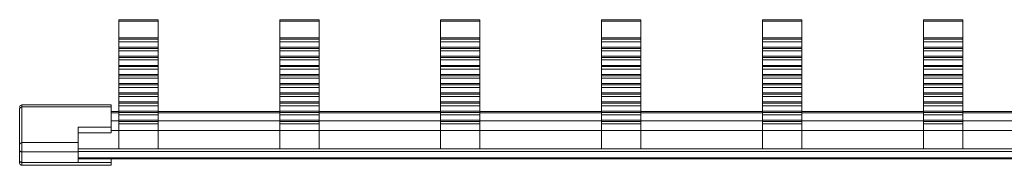
# Model space of a CAD drawing. Units: millimetres. Extents: x 1740 to 2590, y 918 to 1393.
# Drawn here: x 1740 to 1848, y 1377 to 1393 of the extents above; entities that cross this region are included whole.
import ezdxf

# ---------------------------------------------------------------- set-up
doc = ezdxf.new("R2010")
doc.units = ezdxf.units.MM

# ---------------------------------------------------------------- blocks, each defined once
blk = doc.blocks.new('2')
at = {"color": 7, "linetype": 'Continuous', "lineweight": 15}
for p, q in [((1750.79, 1392.54), (1755.09, 1392.54)), ((1750.79, 1392.36), (1750.79, 1392.54)), ((1755.09, 1392.36), (1750.79, 1392.36)), ((1750.79, 1390.55), (1750.79, 1392.36)), ((1755.09, 1392.36), (1755.09, 1392.54)), ((1755.09, 1390.55), (1755.09, 1392.36)), ((1768.39, 1392.54), (1772.69, 1392.54)), ((1768.39, 1392.36), (1768.39, 1392.54)), ((1772.69, 1392.36), (1768.39, 1392.36)), ((1768.39, 1390.55), (1768.39, 1392.36)), ((1772.69, 1392.36), (1772.69, 1392.54)), ((1772.69, 1390.55), (1772.69, 1392.36)), ((1785.99, 1392.54), (1790.29, 1392.54)), ((1785.99, 1392.36), (1785.99, 1392.54)), ((1790.29, 1392.36), (1785.99, 1392.36)), ((1785.99, 1390.55), (1785.99, 1392.36)), ((1790.29, 1392.36), (1790.29, 1392.54)), ((1790.29, 1390.55), (1790.29, 1392.36)), ((1803.59, 1392.54), (1807.89, 1392.54)), ((1803.59, 1392.36), (1803.59, 1392.54)), ((1807.89, 1392.36), (1803.59, 1392.36)), ((1803.59, 1390.55), (1803.59, 1392.36)), ((1807.89, 1392.36), (1807.89, 1392.54)), ((1807.89, 1390.55), (1807.89, 1392.36)), ((1821.19, 1392.54), (1825.49, 1392.54)), ((1821.19, 1392.36), (1821.19, 1392.54)), ((1825.49, 1392.36), (1821.19, 1392.36)), ((1821.19, 1390.55), (1821.19, 1392.36)), ((1825.49, 1392.36), (1825.49, 1392.54)), ((1825.49, 1390.55), (1825.49, 1392.36)), ((1838.79, 1392.54), (1843.09, 1392.54)), ((1838.79, 1392.36), (1838.79, 1392.54)), ((1843.09, 1392.36), (1838.79, 1392.36)), ((1838.79, 1390.55), (1838.79, 1392.36)), ((1843.09, 1392.36), (1843.09, 1392.54)), ((1843.09, 1390.55), (1843.09, 1392.36)), ((1755.09, 1390.55), (1750.79, 1390.55)), ((1750.79, 1390.4), (1750.79, 1390.55)), ((1755.09, 1390.55), (1755.09, 1390.4)), ((1772.69, 1390.55), (1768.39, 1390.55)), ((1768.39, 1390.4), (1768.39, 1390.55)), ((1772.69, 1390.55), (1772.69, 1390.4)), ((1790.29, 1390.55), (1785.99, 1390.55)), ((1785.99, 1390.4), (1785.99, 1390.55)), ((1790.29, 1390.55), (1790.29, 1390.4)), ((1807.89, 1390.55), (1803.59, 1390.55)), ((1803.59, 1390.4), (1803.59, 1390.55)), ((1807.89, 1390.55), (1807.89, 1390.4)), ((1825.49, 1390.55), (1821.19, 1390.55)), ((1821.19, 1390.4), (1821.19, 1390.55)), ((1825.49, 1390.55), (1825.49, 1390.4)), ((1843.09, 1390.55), (1838.79, 1390.55)), ((1838.79, 1390.4), (1838.79, 1390.55)), ((1843.09, 1390.55), (1843.09, 1390.4)), ((1755.09, 1390.4), (1750.79, 1390.4)), ((1750.79, 1390.13), (1750.79, 1390.4)), ((1755.09, 1390.13), (1750.79, 1390.13)), ((1750.79, 1389.55), (1750.79, 1390.13)), ((1755.09, 1389.55), (1750.79, 1389.55)), ((1750.79, 1389.4), (1750.79, 1389.55)), ((1755.09, 1389.4), (1750.79, 1389.4)), ((1750.79, 1389.13), (1750.79, 1389.4)), ((1755.09, 1390.4), (1755.09, 1390.13)), ((1755.09, 1390.13), (1755.09, 1389.55)), ((1755.09, 1389.55), (1755.09, 1389.4)), ((1755.09, 1389.4), (1755.09, 1389.13)), ((1772.69, 1390.4), (1768.39, 1390.4)), ((1768.39, 1390.13), (1768.39, 1390.4)), ((1772.69, 1390.13), (1768.39, 1390.13)), ((1768.39, 1389.55), (1768.39, 1390.13)), ((1772.69, 1389.55), (1768.39, 1389.55)), ((1768.39, 1389.4), (1768.39, 1389.55)), ((1772.69, 1389.4), (1768.39, 1389.4)), ((1768.39, 1389.13), (1768.39, 1389.4)), ((1772.69, 1390.4), (1772.69, 1390.13)), ((1772.69, 1390.13), (1772.69, 1389.55)), ((1772.69, 1389.55), (1772.69, 1389.4)), ((1772.69, 1389.4), (1772.69, 1389.13)), ((1790.29, 1390.4), (1785.99, 1390.4)), ((1785.99, 1390.13), (1785.99, 1390.4)), ((1790.29, 1390.13), (1785.99, 1390.13)), ((1785.99, 1389.55), (1785.99, 1390.13)), ((1790.29, 1389.55), (1785.99, 1389.55)), ((1785.99, 1389.4), (1785.99, 1389.55)), ((1790.29, 1389.4), (1785.99, 1389.4)), ((1785.99, 1389.13), (1785.99, 1389.4)), ((1790.29, 1390.4), (1790.29, 1390.13)), ((1790.29, 1390.13), (1790.29, 1389.55)), ((1790.29, 1389.55), (1790.29, 1389.4)), ((1790.29, 1389.4), (1790.29, 1389.13)), ((1807.89, 1390.4), (1803.59, 1390.4)), ((1803.59, 1390.13), (1803.59, 1390.4)), ((1807.89, 1390.13), (1803.59, 1390.13)), ((1803.59, 1389.55), (1803.59, 1390.13)), ((1807.89, 1389.55), (1803.59, 1389.55)), ((1803.59, 1389.4), (1803.59, 1389.55)), ((1807.89, 1389.4), (1803.59, 1389.4)), ((1803.59, 1389.13), (1803.59, 1389.4)), ((1807.89, 1390.4), (1807.89, 1390.13)), ((1807.89, 1390.13), (1807.89, 1389.55)), ((1807.89, 1389.55), (1807.89, 1389.4)), ((1807.89, 1389.4), (1807.89, 1389.13)), ((1825.49, 1390.4), (1821.19, 1390.4)), ((1821.19, 1390.13), (1821.19, 1390.4)), ((1825.49, 1390.13), (1821.19, 1390.13)), ((1821.19, 1389.55), (1821.19, 1390.13)), ((1825.49, 1389.55), (1821.19, 1389.55)), ((1821.19, 1389.4), (1821.19, 1389.55)), ((1825.49, 1389.4), (1821.19, 1389.4)), ((1821.19, 1389.13), (1821.19, 1389.4)), ((1825.49, 1390.4), (1825.49, 1390.13)), ((1825.49, 1390.13), (1825.49, 1389.55)), ((1825.49, 1389.55), (1825.49, 1389.4)), ((1825.49, 1389.4), (1825.49, 1389.13)), ((1843.09, 1390.4), (1838.79, 1390.4)), ((1838.79, 1390.13), (1838.79, 1390.4)), ((1843.09, 1390.13), (1838.79, 1390.13)), ((1838.79, 1389.55), (1838.79, 1390.13)), ((1843.09, 1389.55), (1838.79, 1389.55)), ((1838.79, 1389.4), (1838.79, 1389.55)), ((1843.09, 1389.4), (1838.79, 1389.4)), ((1838.79, 1389.13), (1838.79, 1389.4)), ((1843.09, 1390.4), (1843.09, 1390.13)), ((1843.09, 1390.13), (1843.09, 1389.55)), ((1843.09, 1389.55), (1843.09, 1389.4)), ((1843.09, 1389.4), (1843.09, 1389.13)), ((1755.09, 1389.13), (1750.79, 1389.13)), ((1750.79, 1388.55), (1750.79, 1389.13)), ((1755.09, 1388.55), (1750.79, 1388.55)), ((1750.79, 1388.4), (1750.79, 1388.55)), ((1755.09, 1388.4), (1750.79, 1388.4)), ((1750.79, 1388.13), (1750.79, 1388.4)), ((1755.09, 1389.13), (1755.09, 1388.55)), ((1755.09, 1388.55), (1755.09, 1388.4)), ((1755.09, 1388.4), (1755.09, 1388.13)), ((1772.69, 1389.13), (1768.39, 1389.13)), ((1768.39, 1388.55), (1768.39, 1389.13)), ((1772.69, 1388.55), (1768.39, 1388.55)), ((1768.39, 1388.4), (1768.39, 1388.55)), ((1772.69, 1388.4), (1768.39, 1388.4)), ((1768.39, 1388.13), (1768.39, 1388.4)), ((1772.69, 1389.13), (1772.69, 1388.55)), ((1772.69, 1388.55), (1772.69, 1388.4)), ((1772.69, 1388.4), (1772.69, 1388.13)), ((1790.29, 1389.13), (1785.99, 1389.13)), ((1785.99, 1388.55), (1785.99, 1389.13)), ((1790.29, 1388.55), (1785.99, 1388.55)), ((1785.99, 1388.4), (1785.99, 1388.55)), ((1790.29, 1388.4), (1785.99, 1388.4)), ((1785.99, 1388.13), (1785.99, 1388.4)), ((1790.29, 1389.13), (1790.29, 1388.55)), ((1790.29, 1388.55), (1790.29, 1388.4)), ((1790.29, 1388.4), (1790.29, 1388.13)), ((1807.89, 1389.13), (1803.59, 1389.13)), ((1803.59, 1388.55), (1803.59, 1389.13)), ((1807.89, 1388.55), (1803.59, 1388.55)), ((1803.59, 1388.4), (1803.59, 1388.55)), ((1807.89, 1388.4), (1803.59, 1388.4)), ((1803.59, 1388.13), (1803.59, 1388.4)), ((1807.89, 1389.13), (1807.89, 1388.55)), ((1807.89, 1388.55), (1807.89, 1388.4)), ((1807.89, 1388.4), (1807.89, 1388.13)), ((1825.49, 1389.13), (1821.19, 1389.13)), ((1821.19, 1388.55), (1821.19, 1389.13)), ((1825.49, 1388.55), (1821.19, 1388.55)), ((1821.19, 1388.4), (1821.19, 1388.55)), ((1825.49, 1388.4), (1821.19, 1388.4)), ((1821.19, 1388.13), (1821.19, 1388.4)), ((1825.49, 1389.13), (1825.49, 1388.55)), ((1825.49, 1388.55), (1825.49, 1388.4)), ((1825.49, 1388.4), (1825.49, 1388.13)), ((1843.09, 1389.13), (1838.79, 1389.13)), ((1838.79, 1388.55), (1838.79, 1389.13)), ((1843.09, 1388.55), (1838.79, 1388.55)), ((1838.79, 1388.4), (1838.79, 1388.55)), ((1843.09, 1388.4), (1838.79, 1388.4)), ((1838.79, 1388.13), (1838.79, 1388.4)), ((1843.09, 1389.13), (1843.09, 1388.55)), ((1843.09, 1388.55), (1843.09, 1388.4)), ((1843.09, 1388.4), (1843.09, 1388.13)), ((1755.09, 1388.13), (1750.79, 1388.13)), ((1750.79, 1387.54), (1750.79, 1388.13)), ((1755.09, 1387.54), (1750.79, 1387.54)), ((1750.79, 1387.4), (1750.79, 1387.54)), ((1755.09, 1387.4), (1750.79, 1387.4)), ((1750.79, 1387.13), (1750.79, 1387.4)), ((1755.09, 1388.13), (1755.09, 1387.54)), ((1755.09, 1387.54), (1755.09, 1387.4)), ((1755.09, 1387.4), (1755.09, 1387.13)), ((1772.69, 1388.13), (1768.39, 1388.13)), ((1768.39, 1387.54), (1768.39, 1388.13)), ((1772.69, 1387.54), (1768.39, 1387.54)), ((1768.39, 1387.4), (1768.39, 1387.54)), ((1772.69, 1387.4), (1768.39, 1387.4)), ((1768.39, 1387.13), (1768.39, 1387.4)), ((1772.69, 1388.13), (1772.69, 1387.54)), ((1772.69, 1387.54), (1772.69, 1387.4)), ((1772.69, 1387.4), (1772.69, 1387.13)), ((1790.29, 1388.13), (1785.99, 1388.13)), ((1785.99, 1387.54), (1785.99, 1388.13)), ((1790.29, 1387.54), (1785.99, 1387.54)), ((1785.99, 1387.4), (1785.99, 1387.54)), ((1790.29, 1387.4), (1785.99, 1387.4)), ((1785.99, 1387.13), (1785.99, 1387.4)), ((1790.29, 1388.13), (1790.29, 1387.54)), ((1790.29, 1387.54), (1790.29, 1387.4)), ((1790.29, 1387.4), (1790.29, 1387.13)), ((1807.89, 1388.13), (1803.59, 1388.13)), ((1803.59, 1387.54), (1803.59, 1388.13)), ((1807.89, 1387.54), (1803.59, 1387.54)), ((1803.59, 1387.4), (1803.59, 1387.54)), ((1807.89, 1387.4), (1803.59, 1387.4)), ((1803.59, 1387.13), (1803.59, 1387.4)), ((1807.89, 1388.13), (1807.89, 1387.54)), ((1807.89, 1387.54), (1807.89, 1387.4)), ((1807.89, 1387.4), (1807.89, 1387.13)), ((1825.49, 1388.13), (1821.19, 1388.13)), ((1821.19, 1387.54), (1821.19, 1388.13)), ((1825.49, 1387.54), (1821.19, 1387.54)), ((1821.19, 1387.4), (1821.19, 1387.54)), ((1825.49, 1387.4), (1821.19, 1387.4)), ((1821.19, 1387.13), (1821.19, 1387.4)), ((1825.49, 1388.13), (1825.49, 1387.54)), ((1825.49, 1387.54), (1825.49, 1387.4)), ((1825.49, 1387.4), (1825.49, 1387.13)), ((1843.09, 1388.13), (1838.79, 1388.13)), ((1838.79, 1387.54), (1838.79, 1388.13)), ((1843.09, 1387.54), (1838.79, 1387.54)), ((1838.79, 1387.4), (1838.79, 1387.54)), ((1843.09, 1387.4), (1838.79, 1387.4)), ((1838.79, 1387.13), (1838.79, 1387.4)), ((1843.09, 1388.13), (1843.09, 1387.54)), ((1843.09, 1387.54), (1843.09, 1387.4)), ((1843.09, 1387.4), (1843.09, 1387.13)), ((1755.09, 1387.13), (1750.79, 1387.13)), ((1750.79, 1386.54), (1750.79, 1387.13)), ((1755.09, 1386.54), (1750.79, 1386.54)), ((1750.79, 1386.4), (1750.79, 1386.54)), ((1755.09, 1386.4), (1750.79, 1386.4)), ((1750.79, 1386.13), (1750.79, 1386.4)), ((1755.09, 1386.13), (1750.79, 1386.13)), ((1750.79, 1385.54), (1750.79, 1386.13)), ((1755.09, 1387.13), (1755.09, 1386.54)), ((1755.09, 1386.54), (1755.09, 1386.4)), ((1755.09, 1386.4), (1755.09, 1386.13)), ((1755.09, 1386.13), (1755.09, 1385.54)), ((1772.69, 1387.13), (1768.39, 1387.13)), ((1768.39, 1386.54), (1768.39, 1387.13)), ((1772.69, 1386.54), (1768.39, 1386.54)), ((1768.39, 1386.4), (1768.39, 1386.54)), ((1772.69, 1386.4), (1768.39, 1386.4)), ((1768.39, 1386.13), (1768.39, 1386.4)), ((1772.69, 1386.13), (1768.39, 1386.13)), ((1768.39, 1385.54), (1768.39, 1386.13)), ((1772.69, 1387.13), (1772.69, 1386.54)), ((1772.69, 1386.54), (1772.69, 1386.4)), ((1772.69, 1386.4), (1772.69, 1386.13)), ((1772.69, 1386.13), (1772.69, 1385.54)), ((1790.29, 1387.13), (1785.99, 1387.13)), ((1785.99, 1386.54), (1785.99, 1387.13)), ((1790.29, 1386.54), (1785.99, 1386.54)), ((1785.99, 1386.4), (1785.99, 1386.54)), ((1790.29, 1386.4), (1785.99, 1386.4)), ((1785.99, 1386.13), (1785.99, 1386.4)), ((1790.29, 1386.13), (1785.99, 1386.13)), ((1785.99, 1385.54), (1785.99, 1386.13)), ((1790.29, 1387.13), (1790.29, 1386.54)), ((1790.29, 1386.54), (1790.29, 1386.4)), ((1790.29, 1386.4), (1790.29, 1386.13)), ((1790.29, 1386.13), (1790.29, 1385.54)), ((1807.89, 1387.13), (1803.59, 1387.13)), ((1803.59, 1386.54), (1803.59, 1387.13)), ((1807.89, 1386.54), (1803.59, 1386.54)), ((1803.59, 1386.4), (1803.59, 1386.54)), ((1807.89, 1386.4), (1803.59, 1386.4)), ((1803.59, 1386.13), (1803.59, 1386.4)), ((1807.89, 1386.13), (1803.59, 1386.13)), ((1803.59, 1385.54), (1803.59, 1386.13)), ((1807.89, 1387.13), (1807.89, 1386.54)), ((1807.89, 1386.54), (1807.89, 1386.4)), ((1807.89, 1386.4), (1807.89, 1386.13)), ((1807.89, 1386.13), (1807.89, 1385.54)), ((1825.49, 1387.13), (1821.19, 1387.13)), ((1821.19, 1386.54), (1821.19, 1387.13)), ((1825.49, 1386.54), (1821.19, 1386.54)), ((1821.19, 1386.4), (1821.19, 1386.54)), ((1825.49, 1386.4), (1821.19, 1386.4)), ((1821.19, 1386.13), (1821.19, 1386.4)), ((1825.49, 1386.13), (1821.19, 1386.13)), ((1821.19, 1385.54), (1821.19, 1386.13)), ((1825.49, 1387.13), (1825.49, 1386.54)), ((1825.49, 1386.54), (1825.49, 1386.4)), ((1825.49, 1386.4), (1825.49, 1386.13)), ((1825.49, 1386.13), (1825.49, 1385.54)), ((1843.09, 1387.13), (1838.79, 1387.13)), ((1838.79, 1386.54), (1838.79, 1387.13)), ((1843.09, 1386.54), (1838.79, 1386.54)), ((1838.79, 1386.4), (1838.79, 1386.54)), ((1843.09, 1386.4), (1838.79, 1386.4)), ((1838.79, 1386.13), (1838.79, 1386.4)), ((1843.09, 1386.13), (1838.79, 1386.13)), ((1838.79, 1385.54), (1838.79, 1386.13)), ((1843.09, 1387.13), (1843.09, 1386.54)), ((1843.09, 1386.54), (1843.09, 1386.4)), ((1843.09, 1386.4), (1843.09, 1386.13)), ((1843.09, 1386.13), (1843.09, 1385.54)), ((1750.79, 1385.54), (1755.09, 1385.54)), ((1750.79, 1385.4), (1750.79, 1385.54)), ((1750.79, 1385.4), (1755.09, 1385.4)), ((1750.79, 1385.13), (1750.79, 1385.4)), ((1750.79, 1385.13), (1755.09, 1385.13)), ((1750.79, 1384.54), (1750.79, 1385.13)), ((1755.09, 1385.54), (1755.09, 1385.4)), ((1755.09, 1385.4), (1755.09, 1385.13)), ((1755.09, 1385.13), (1755.09, 1384.54)), ((1768.39, 1385.54), (1772.69, 1385.54)), ((1768.39, 1385.4), (1768.39, 1385.54)), ((1768.39, 1385.4), (1772.69, 1385.4)), ((1768.39, 1385.13), (1768.39, 1385.4)), ((1768.39, 1385.13), (1772.69, 1385.13)), ((1768.39, 1384.54), (1768.39, 1385.13)), ((1772.69, 1385.54), (1772.69, 1385.4)), ((1772.69, 1385.4), (1772.69, 1385.13)), ((1772.69, 1385.13), (1772.69, 1384.54)), ((1785.99, 1385.54), (1790.29, 1385.54)), ((1785.99, 1385.4), (1785.99, 1385.54)), ((1785.99, 1385.4), (1790.29, 1385.4)), ((1785.99, 1385.13), (1785.99, 1385.4)), ((1785.99, 1385.13), (1790.29, 1385.13)), ((1785.99, 1384.54), (1785.99, 1385.13)), ((1790.29, 1385.54), (1790.29, 1385.4)), ((1790.29, 1385.4), (1790.29, 1385.13)), ((1790.29, 1385.13), (1790.29, 1384.54)), ((1803.59, 1385.54), (1807.89, 1385.54)), ((1803.59, 1385.4), (1803.59, 1385.54)), ((1803.59, 1385.4), (1807.89, 1385.4)), ((1803.59, 1385.13), (1803.59, 1385.4)), ((1803.59, 1385.13), (1807.89, 1385.13)), ((1803.59, 1384.54), (1803.59, 1385.13)), ((1807.89, 1385.54), (1807.89, 1385.4)), ((1807.89, 1385.4), (1807.89, 1385.13)), ((1807.89, 1385.13), (1807.89, 1384.54)), ((1821.19, 1385.54), (1825.49, 1385.54)), ((1821.19, 1385.4), (1821.19, 1385.54)), ((1821.19, 1385.4), (1825.49, 1385.4)), ((1821.19, 1385.13), (1821.19, 1385.4)), ((1821.19, 1385.13), (1825.49, 1385.13)), ((1821.19, 1384.54), (1821.19, 1385.13)), ((1825.49, 1385.54), (1825.49, 1385.4)), ((1825.49, 1385.4), (1825.49, 1385.13)), ((1825.49, 1385.13), (1825.49, 1384.54)), ((1838.79, 1385.54), (1843.09, 1385.54)), ((1838.79, 1385.4), (1838.79, 1385.54)), ((1838.79, 1385.4), (1843.09, 1385.4)), ((1838.79, 1385.13), (1838.79, 1385.4)), ((1838.79, 1385.13), (1843.09, 1385.13)), ((1838.79, 1384.54), (1838.79, 1385.13)), ((1843.09, 1385.54), (1843.09, 1385.4)), ((1843.09, 1385.4), (1843.09, 1385.13)), ((1843.09, 1385.13), (1843.09, 1384.54)), ((1750.79, 1384.54), (1755.09, 1384.54)), ((1750.79, 1384.4), (1750.79, 1384.54)), ((1750.79, 1384.4), (1755.09, 1384.4)), ((1750.79, 1384.13), (1750.79, 1384.4)), ((1750.79, 1384.13), (1755.09, 1384.13)), ((1750.79, 1383.54), (1750.79, 1384.13)), ((1755.09, 1384.54), (1755.09, 1384.4)), ((1755.09, 1384.4), (1755.09, 1384.13)), ((1755.09, 1384.13), (1755.09, 1383.54)), ((1768.39, 1384.54), (1772.69, 1384.54)), ((1768.39, 1384.4), (1768.39, 1384.54)), ((1768.39, 1384.4), (1772.69, 1384.4)), ((1768.39, 1384.13), (1768.39, 1384.4)), ((1768.39, 1384.13), (1772.69, 1384.13)), ((1768.39, 1383.54), (1768.39, 1384.13)), ((1772.69, 1384.54), (1772.69, 1384.4)), ((1772.69, 1384.4), (1772.69, 1384.13)), ((1772.69, 1384.13), (1772.69, 1383.54)), ((1785.99, 1384.54), (1790.29, 1384.54)), ((1785.99, 1384.4), (1785.99, 1384.54)), ((1785.99, 1384.4), (1790.29, 1384.4)), ((1785.99, 1384.13), (1785.99, 1384.4)), ((1785.99, 1384.13), (1790.29, 1384.13)), ((1785.99, 1383.54), (1785.99, 1384.13)), ((1790.29, 1384.54), (1790.29, 1384.4)), ((1790.29, 1384.4), (1790.29, 1384.13)), ((1790.29, 1384.13), (1790.29, 1383.54)), ((1803.59, 1384.54), (1807.89, 1384.54)), ((1803.59, 1384.4), (1803.59, 1384.54)), ((1803.59, 1384.4), (1807.89, 1384.4)), ((1803.59, 1384.13), (1803.59, 1384.4)), ((1803.59, 1384.13), (1807.89, 1384.13)), ((1803.59, 1383.54), (1803.59, 1384.13)), ((1807.89, 1384.54), (1807.89, 1384.4)), ((1807.89, 1384.4), (1807.89, 1384.13)), ((1807.89, 1384.13), (1807.89, 1383.54)), ((1821.19, 1384.54), (1825.49, 1384.54)), ((1821.19, 1384.4), (1821.19, 1384.54)), ((1821.19, 1384.4), (1825.49, 1384.4)), ((1821.19, 1384.13), (1821.19, 1384.4)), ((1821.19, 1384.13), (1825.49, 1384.13)), ((1821.19, 1383.54), (1821.19, 1384.13)), ((1825.49, 1384.54), (1825.49, 1384.4)), ((1825.49, 1384.4), (1825.49, 1384.13)), ((1825.49, 1384.13), (1825.49, 1383.54)), ((1838.79, 1384.54), (1843.09, 1384.54)), ((1838.79, 1384.4), (1838.79, 1384.54)), ((1838.79, 1384.4), (1843.09, 1384.4)), ((1838.79, 1384.13), (1838.79, 1384.4)), ((1838.79, 1384.13), (1843.09, 1384.13)), ((1838.79, 1383.54), (1838.79, 1384.13)), ((1843.09, 1384.54), (1843.09, 1384.4)), ((1843.09, 1384.4), (1843.09, 1384.13)), ((1843.09, 1384.13), (1843.09, 1383.54)), ((1749.94, 1383.21), (1740.19, 1383.21)), ((1740.19, 1382.99), (1740.19, 1379.1)), ((1749.94, 1382.99), (1740.19, 1382.99)), ((1749.94, 1383.21), (1749.94, 1382.99)), ((1749.94, 1382.99), (1749.94, 1380.79)), ((1750.79, 1383.54), (1755.09, 1383.54)), ((1750.79, 1383.4), (1750.79, 1383.54)), ((1750.79, 1383.4), (1755.09, 1383.4)), ((1750.79, 1383.13), (1750.79, 1383.4)), ((1750.79, 1383.13), (1755.09, 1383.13)), ((1750.79, 1382.54), (1750.79, 1383.13)), ((1755.09, 1383.54), (1755.09, 1383.4)), ((1755.09, 1383.4), (1755.09, 1383.13)), ((1755.09, 1383.13), (1755.09, 1382.54)), ((1768.39, 1383.54), (1772.69, 1383.54)), ((1768.39, 1383.4), (1768.39, 1383.54)), ((1768.39, 1383.4), (1772.69, 1383.4)), ((1768.39, 1383.13), (1768.39, 1383.4)), ((1768.39, 1383.13), (1772.69, 1383.13)), ((1768.39, 1382.54), (1768.39, 1383.13)), ((1772.69, 1383.54), (1772.69, 1383.4)), ((1772.69, 1383.4), (1772.69, 1383.13)), ((1772.69, 1383.13), (1772.69, 1382.54)), ((1785.99, 1383.54), (1790.29, 1383.54)), ((1785.99, 1383.4), (1785.99, 1383.54)), ((1785.99, 1383.4), (1790.29, 1383.4)), ((1785.99, 1383.13), (1785.99, 1383.4)), ((1785.99, 1383.13), (1790.29, 1383.13)), ((1785.99, 1382.54), (1785.99, 1383.13)), ((1790.29, 1383.54), (1790.29, 1383.4)), ((1790.29, 1383.4), (1790.29, 1383.13)), ((1790.29, 1383.13), (1790.29, 1382.54)), ((1803.59, 1383.54), (1807.89, 1383.54)), ((1803.59, 1383.4), (1803.59, 1383.54)), ((1803.59, 1383.4), (1807.89, 1383.4)), ((1803.59, 1383.13), (1803.59, 1383.4)), ((1803.59, 1383.13), (1807.89, 1383.13)), ((1803.59, 1382.54), (1803.59, 1383.13)), ((1807.89, 1383.54), (1807.89, 1383.4)), ((1807.89, 1383.4), (1807.89, 1383.13)), ((1807.89, 1383.13), (1807.89, 1382.54)), ((1821.19, 1383.54), (1825.49, 1383.54)), ((1821.19, 1383.4), (1821.19, 1383.54)), ((1821.19, 1383.4), (1825.49, 1383.4)), ((1821.19, 1383.13), (1821.19, 1383.4)), ((1821.19, 1383.13), (1825.49, 1383.13)), ((1821.19, 1382.54), (1821.19, 1383.13)), ((1825.49, 1383.54), (1825.49, 1383.4)), ((1825.49, 1383.4), (1825.49, 1383.13)), ((1825.49, 1383.13), (1825.49, 1382.54)), ((1838.79, 1383.54), (1843.09, 1383.54)), ((1838.79, 1383.4), (1838.79, 1383.54)), ((1838.79, 1383.4), (1843.09, 1383.4)), ((1838.79, 1383.13), (1838.79, 1383.4)), ((1838.79, 1383.13), (1843.09, 1383.13)), ((1838.79, 1382.54), (1838.79, 1383.13)), ((1843.09, 1383.54), (1843.09, 1383.4)), ((1843.09, 1383.4), (1843.09, 1383.13)), ((1843.09, 1383.13), (1843.09, 1382.54)), ((1739.94, 1382.84), (1739.94, 1382.76)), ((1739.94, 1382.76), (1739.94, 1378.87)), ((1750.79, 1382.51), (1749.94, 1382.51)), ((1750.79, 1382.54), (1755.09, 1382.54)), ((1750.79, 1382.4), (1750.79, 1382.54)), ((1750.79, 1382.4), (1755.09, 1382.4)), ((1750.79, 1382.13), (1750.79, 1382.4)), ((1750.79, 1382.13), (1755.09, 1382.13)), ((1750.79, 1381.54), (1750.79, 1382.13)), ((1755.09, 1382.54), (1755.09, 1382.4)), ((1768.39, 1382.51), (1755.09, 1382.51)), ((1755.09, 1382.4), (1755.09, 1382.13)), ((1755.09, 1382.13), (1755.09, 1381.54)), ((1768.39, 1382.54), (1772.69, 1382.54)), ((1768.39, 1382.4), (1768.39, 1382.54)), ((1768.39, 1382.4), (1772.69, 1382.4)), ((1768.39, 1382.13), (1768.39, 1382.4)), ((1768.39, 1382.13), (1772.69, 1382.13)), ((1768.39, 1381.54), (1768.39, 1382.13)), ((1772.69, 1382.54), (1772.69, 1382.4)), ((1785.99, 1382.51), (1772.69, 1382.51)), ((1772.69, 1382.4), (1772.69, 1382.13)), ((1772.69, 1382.13), (1772.69, 1381.54)), ((1785.99, 1382.54), (1790.29, 1382.54)), ((1785.99, 1382.4), (1785.99, 1382.54)), ((1785.99, 1382.4), (1790.29, 1382.4)), ((1785.99, 1382.13), (1785.99, 1382.4)), ((1785.99, 1382.13), (1790.29, 1382.13)), ((1785.99, 1381.54), (1785.99, 1382.13)), ((1790.29, 1382.54), (1790.29, 1382.4)), ((1803.59, 1382.51), (1790.29, 1382.51)), ((1790.29, 1382.4), (1790.29, 1382.13)), ((1790.29, 1382.13), (1790.29, 1381.54)), ((1803.59, 1382.54), (1807.89, 1382.54)), ((1803.59, 1382.4), (1803.59, 1382.54)), ((1803.59, 1382.4), (1807.89, 1382.4)), ((1803.59, 1382.13), (1803.59, 1382.4)), ((1803.59, 1382.13), (1807.89, 1382.13)), ((1803.59, 1381.54), (1803.59, 1382.13)), ((1807.89, 1382.54), (1807.89, 1382.4)), ((1821.19, 1382.51), (1807.89, 1382.51)), ((1807.89, 1382.4), (1807.89, 1382.13)), ((1807.89, 1382.13), (1807.89, 1381.54)), ((1821.19, 1382.54), (1825.49, 1382.54)), ((1821.19, 1382.4), (1821.19, 1382.54)), ((1821.19, 1382.4), (1825.49, 1382.4)), ((1821.19, 1382.13), (1821.19, 1382.4)), ((1821.19, 1382.13), (1825.49, 1382.13)), ((1821.19, 1381.54), (1821.19, 1382.13)), ((1825.49, 1382.54), (1825.49, 1382.4)), ((1838.79, 1382.51), (1825.49, 1382.51)), ((1825.49, 1382.4), (1825.49, 1382.13)), ((1825.49, 1382.13), (1825.49, 1381.54)), ((1838.79, 1382.54), (1843.09, 1382.54)), ((1838.79, 1382.4), (1838.79, 1382.54)), ((1838.79, 1382.4), (1843.09, 1382.4)), ((1838.79, 1382.13), (1838.79, 1382.4)), ((1838.79, 1382.13), (1843.09, 1382.13)), ((1838.79, 1381.54), (1838.79, 1382.13)), ((1843.09, 1382.54), (1843.09, 1382.4)), ((1856.39, 1382.51), (1843.09, 1382.51)), ((1843.09, 1382.4), (1843.09, 1382.13)), ((1843.09, 1382.13), (1843.09, 1381.54)), ((1746.34, 1380.79), (1749.94, 1380.79)), ((1746.34, 1379.1), (1746.34, 1380.79)), ((1749.94, 1380.79), (1749.94, 1380.15)), ((1750.79, 1381.54), (1755.09, 1381.54)), ((1750.79, 1381.4), (1750.79, 1381.54)), ((1750.79, 1381.4), (1755.09, 1381.4)), ((1750.79, 1381.13), (1750.79, 1381.4)), ((1750.79, 1381.13), (1755.09, 1381.13)), ((1750.79, 1380.41), (1750.79, 1381.13)), ((1755.09, 1381.54), (1755.09, 1381.4)), ((1755.09, 1381.4), (1755.09, 1381.13)), ((1755.09, 1380.41), (1755.09, 1381.13)), ((1768.39, 1381.54), (1772.69, 1381.54)), ((1768.39, 1381.4), (1768.39, 1381.54)), ((1768.39, 1381.4), (1772.69, 1381.4)), ((1768.39, 1381.13), (1768.39, 1381.4)), ((1768.39, 1381.13), (1772.69, 1381.13)), ((1768.39, 1380.41), (1768.39, 1381.13)), ((1772.69, 1381.54), (1772.69, 1381.4)), ((1772.69, 1381.4), (1772.69, 1381.13)), ((1772.69, 1380.41), (1772.69, 1381.13)), ((1785.99, 1381.54), (1790.29, 1381.54)), ((1785.99, 1381.4), (1785.99, 1381.54)), ((1785.99, 1381.4), (1790.29, 1381.4)), ((1785.99, 1381.13), (1785.99, 1381.4)), ((1785.99, 1381.13), (1790.29, 1381.13)), ((1785.99, 1380.41), (1785.99, 1381.13)), ((1790.29, 1381.54), (1790.29, 1381.4)), ((1790.29, 1381.4), (1790.29, 1381.13)), ((1790.29, 1380.41), (1790.29, 1381.13)), ((1803.59, 1381.54), (1807.89, 1381.54)), ((1803.59, 1381.4), (1803.59, 1381.54)), ((1803.59, 1381.4), (1807.89, 1381.4)), ((1803.59, 1381.13), (1803.59, 1381.4)), ((1803.59, 1381.13), (1807.89, 1381.13)), ((1803.59, 1380.41), (1803.59, 1381.13)), ((1807.89, 1381.54), (1807.89, 1381.4)), ((1807.89, 1381.4), (1807.89, 1381.13)), ((1807.89, 1380.41), (1807.89, 1381.13)), ((1821.19, 1381.54), (1825.49, 1381.54)), ((1821.19, 1381.4), (1821.19, 1381.54)), ((1821.19, 1381.4), (1825.49, 1381.4)), ((1821.19, 1381.13), (1821.19, 1381.4)), ((1821.19, 1381.13), (1825.49, 1381.13)), ((1821.19, 1380.41), (1821.19, 1381.13)), ((1825.49, 1381.54), (1825.49, 1381.4)), ((1825.49, 1381.4), (1825.49, 1381.13)), ((1825.49, 1380.41), (1825.49, 1381.13)), ((1838.79, 1381.54), (1843.09, 1381.54)), ((1838.79, 1381.4), (1838.79, 1381.54)), ((1838.79, 1381.4), (1843.09, 1381.4)), ((1838.79, 1381.13), (1838.79, 1381.4)), ((1838.79, 1381.13), (1843.09, 1381.13)), ((1838.79, 1380.41), (1838.79, 1381.13)), ((1843.09, 1381.54), (1843.09, 1381.4)), ((1843.09, 1381.4), (1843.09, 1381.13)), ((1843.09, 1380.41), (1843.09, 1381.13)), ((1746.34, 1380.15), (1749.94, 1380.15)), ((1749.94, 1380.41), (1750.79, 1380.41)), ((1755.09, 1380.41), (1750.79, 1380.41)), ((1750.79, 1380.41), (1750.79, 1378.41)), ((1755.09, 1378.41), (1755.09, 1380.41)), ((1768.39, 1380.41), (1755.09, 1380.41)), ((1772.69, 1380.41), (1768.39, 1380.41)), ((1768.39, 1380.41), (1768.39, 1378.41)), ((1772.69, 1378.41), (1772.69, 1380.41)), ((1785.99, 1380.41), (1772.69, 1380.41)), ((1790.29, 1380.41), (1785.99, 1380.41)), ((1785.99, 1380.41), (1785.99, 1378.41)), ((1790.29, 1378.41), (1790.29, 1380.41)), ((1803.59, 1380.41), (1790.29, 1380.41)), ((1807.89, 1380.41), (1803.59, 1380.41)), ((1803.59, 1380.41), (1803.59, 1378.41)), ((1807.89, 1378.41), (1807.89, 1380.41)), ((1821.19, 1380.41), (1807.89, 1380.41)), ((1825.49, 1380.41), (1821.19, 1380.41)), ((1821.19, 1380.41), (1821.19, 1378.41)), ((1825.49, 1378.41), (1825.49, 1380.41)), ((1838.79, 1380.41), (1825.49, 1380.41)), ((1843.09, 1380.41), (1838.79, 1380.41)), ((1838.79, 1380.41), (1838.79, 1378.41)), ((1843.09, 1378.41), (1843.09, 1380.41)), ((1856.39, 1380.41), (1843.09, 1380.41)), ((1740.19, 1379.1), (1740.19, 1378.08)), ((1740.19, 1379.1), (1746.34, 1379.1)), ((1746.34, 1379.1), (1746.34, 1378.08)), ((1739.94, 1378.21), (1739.94, 1378.46)), ((1739.94, 1377.06), (1739.94, 1378.21)), ((1740.19, 1378.08), (1746.34, 1378.08)), ((1740.19, 1378.08), (1740.19, 1376.93)), ((1746.34, 1378.41), (1750.79, 1378.41)), ((1746.34, 1376.95), (1746.34, 1378.08)), ((1750.79, 1378.41), (1755.09, 1378.41)), ((1750.84, 1378.41), (1750.84, 1378.41)), ((1755.09, 1378.41), (1768.39, 1378.41)), ((1768.39, 1378.41), (1772.69, 1378.41)), ((1772.69, 1378.41), (1785.99, 1378.41)), ((1785.99, 1378.41), (1790.29, 1378.41)), ((1790.29, 1378.41), (1803.59, 1378.41)), ((1803.59, 1378.41), (1807.89, 1378.41)), ((1807.89, 1378.41), (1821.19, 1378.41)), ((1821.19, 1378.41), (1825.49, 1378.41)), ((1825.49, 1378.41), (1838.79, 1378.41)), ((1838.79, 1378.41), (1843.09, 1378.41)), ((1843.09, 1378.41), (1856.39, 1378.41)), ((1739.94, 1376.86), (1739.94, 1377.06)), ((1746.34, 1376.93), (1740.19, 1376.93)), ((1740.19, 1376.93), (1740.19, 1376.61)), ((1749.94, 1376.61), (1740.19, 1376.61)), ((1740.19, 1376.61), (1749.94, 1376.61)), ((1740.19, 1376.61), (1740.19, 1376.61)), ((1749.94, 1377.31), (1746.34, 1377.31)), ((1749.94, 1376.93), (1746.34, 1376.93)), ((1749.94, 1376.93), (1749.94, 1377.31)), ((1749.94, 1377.31), (2160.74, 1377.31)), ((2160.74, 1377.31), (1749.94, 1377.31)), ((1749.94, 1376.61), (1749.94, 1376.93)), ((1749.94, 1376.61), (1749.94, 1376.61))]:
    blk.add_line(p, q, dxfattribs=at)
at = {"color": 8, "linetype": 'Continuous', "lineweight": 15}
for p, q in [((1740.19, 1383.21), (1740.19, 1382.99)), ((1749.94, 1382.36), (1750.79, 1382.36)), ((1755.09, 1382.36), (1768.39, 1382.36)), ((1772.69, 1382.36), (1785.99, 1382.36)), ((1790.29, 1382.36), (1803.59, 1382.36)), ((1807.89, 1382.36), (1821.19, 1382.36)), ((1825.49, 1382.36), (1838.79, 1382.36)), ((1843.09, 1382.36), (1856.39, 1382.36)), ((1750.79, 1381.46), (1749.94, 1381.46)), ((1768.39, 1381.46), (1755.09, 1381.46)), ((1785.99, 1381.46), (1772.69, 1381.46)), ((1803.59, 1381.46), (1790.29, 1381.46)), ((1821.19, 1381.46), (1807.89, 1381.46)), ((1838.79, 1381.46), (1825.49, 1381.46)), ((1856.39, 1381.46), (1843.09, 1381.46)), ((2164.34, 1378.41), (1746.34, 1378.41)), ((1746.34, 1378.11), (2164.34, 1378.11)), ((2164.34, 1377.41), (1746.34, 1377.41))]:
    blk.add_line(p, q, dxfattribs=at)
at = {"color": 7, "linetype": 'Continuous', "lineweight": 15, "flags": 128}
for points in [[(1739.94, 1378.21), (1739.95, 1378.19), (1739.96, 1378.16), (1739.99, 1378.14), (1740.02, 1378.12), (1740.06, 1378.1), (1740.1, 1378.09), (1740.15, 1378.08), (1740.19, 1378.08)], [(1740.19, 1376.93), (1740.15, 1376.93), (1740.1, 1376.94), (1740.06, 1376.95), (1740.02, 1376.97), (1739.99, 1376.99), (1739.96, 1377.01), (1739.95, 1377.04), (1739.94, 1377.06)]]:
    blk.add_lwpolyline(points, dxfattribs=at)
at = {"color": 7, "linetype": 'Continuous', "lineweight": 15}
for centre, start, end in [((1740.19, 1382.96), 90, 180), ((1740.19, 1376.86), 180, 270), ((1740.19, 1376.86), 180, 270)]:
    blk.add_arc(centre, 0.25, start, end, dxfattribs=at)
for points, knots in [([(1740.19, 1382.99), (1740.13, 1382.99), (1740.06, 1382.96), (1739.97, 1382.88), (1739.94, 1382.82), (1739.94, 1382.76)], [0, 0, 0, 0, 0.5, 0.5, 1, 1, 1, 1]), ([(1739.94, 1378.87), (1739.94, 1378.93), (1739.97, 1378.99), (1740.06, 1379.07), (1740.13, 1379.1), (1740.19, 1379.1)], [0, 0, 0, 0, 0.5, 0.5, 1, 1, 1, 1]), ([(1739.94, 1378.87), (1739.94, 1378.86), (1739.94, 1378.84), (1739.94, 1378.79), (1739.94, 1378.71), (1739.94, 1378.6), (1739.94, 1378.52), (1739.94, 1378.48), (1739.94, 1378.46)], [0, 0, 0, 0, 0.090228, 0.254581, 0.50012, 0.74841, 0.904546, 1, 1, 1, 1])]:
    blk.add_open_spline(points, degree=3, knots=knots, dxfattribs=at)
blk.add_open_spline([(1746.34, 1376.93), (1746.34, 1376.93), (1746.34, 1376.94), (1746.34, 1376.95)], degree=3, dxfattribs=at)

msp = doc.modelspace()

# ---------------------------------------------------------------- block references
msp.add_blockref('2', (0, 0))

doc.saveas('drawing.dxf')
